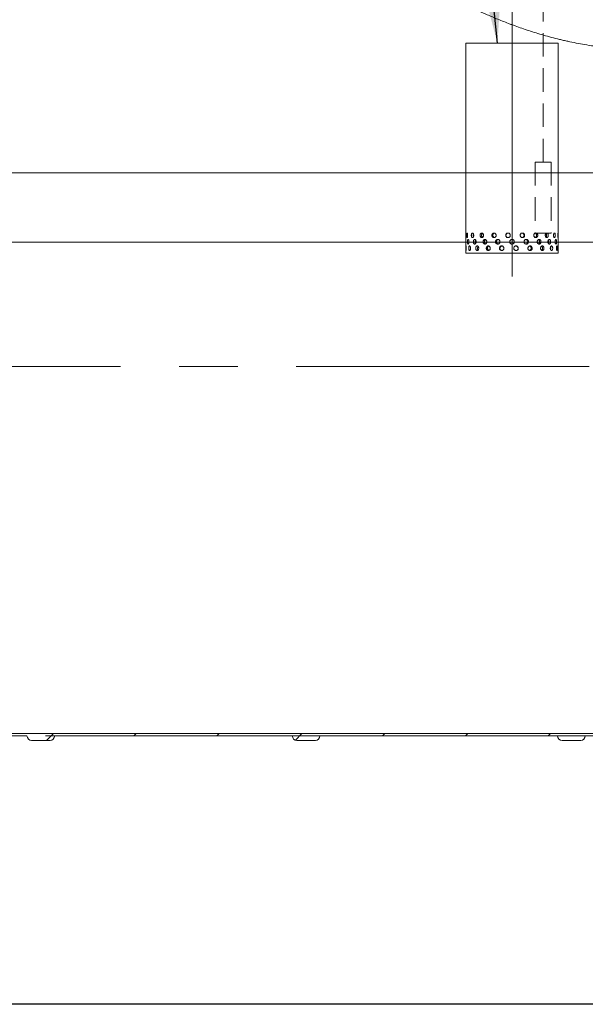
# Model space of a CAD drawing. Units: millimetres. Extents: x 8 to 412, y 5 to 290.
# Drawn here: x 121 to 152, y 5 to 59 of the extents above; entities that cross this region are included whole.
import ezdxf

# ---------------------------------------------------------------- set-up
doc = ezdxf.new("R2010")
doc.units = ezdxf.units.MM
doc.linetypes.add('CENTERX2', pattern=[20.32, 12.7, -2.54, 2.54, -2.54])
doc.linetypes.add('HIDDEN', pattern=[1.905, 1.27, -0.635])
doc.styles.add('SLDTEXTSTYLE0', font='TXT', dxfattribs={"width": 0.605})
doc.dimstyles.new('SLDDIMSTYLE0', dxfattribs={"dimtxt": 3.5, "dimasz": 3.302, "dimexe": 0, "dimexo": 0.0625, "dimgap": 0.875, "dimtad": 1, "dimdec": 3, "dimlfac": 40, "dimrnd": 1e-09, "dimzin": 12, "dimdsep": 46, "dimtxsty": 'SLDTEXTSTYLE0', "dimsah": 1, "dimcen": 0.09, "dimadec": 0, "dimazin": 3, "dimtfac": 1, "dimtdec": 3, "dimtofl": 0, "dimtmove": 0, "dimatfit": 3, "dimfxl": 0, "dimfrac": 2, "dimtolj": 1, "dimtzin": 12, "dimarcsym": 0})
doc.dimstyles.new('SLDDIMSTYLE3', dxfattribs={"dimtxt": 0, "dimasz": 3.302, "dimexe": 0, "dimexo": 0.0625, "dimgap": 0, "dimtad": 0, "dimtih": 1, "dimtoh": 1, "dimdec": 0, "dimrnd": 1e-09, "dimzin": 0, "dimdsep": 46, "dimtxsty": 'Standard', "dimsah": 1, "dimcen": 0.09, "dimadec": 0, "dimazin": 0, "dimtfac": 3.302, "dimtdec": 0, "dimtofl": 0, "dimtmove": 0, "dimatfit": 3, "dimfxl": 0, "dimfrac": 2, "dimtolj": 1, "dimtzin": 0, "dimarcsym": 0})

# ---------------------------------------------------------------- blocks, each defined once
blk = doc.blocks.new('_D_10')
at = {"color": 7, "linetype": 'Continuous', "lineweight": 0}
for p, q in [((178.67, 50.277), (189.963, 50.277)), ((188.963, 19.902), (188.963, 50.277)), ((122.871, 19.902), (189.963, 19.902))]:
    blk.add_line(p, q, dxfattribs=at)
for points in [[(188.963, 50.277), (188.455, 46.975), (189.471, 46.975)], [(188.963, 19.902), (189.471, 23.204), (188.455, 23.204)]]:
    blk.add_solid(points, dxfattribs=at)
at = {"color": 7, "linetype": 'Continuous', "lineweight": 0, "insert": (184.451, 29.667, 10.983), "char_height": 3.5, "attachment_point": 1, "rotation": 90, "style": 'SLDTEXTSTYLE0'}
blk.add_mtext('1215', dxfattribs=at)

msp = doc.modelspace()

# ---------------------------------------------------------------- hatches: boundary and pattern name
at = {"linetype": 'Continuous', "lineweight": 0}
h = msp.add_hatch(dxfattribs=at)
h.set_pattern_fill('ANSI31', style=0)
edge = h.paths.add_edge_path(flags=0)
edge.add_line((108.996329, 19.901731), (121.871329, 19.901731))
edge.add_arc((122.121329, 19.901731), 0.25, 180, 270)
edge.add_line((122.121329, 19.651731), (123.121329, 19.651731))
edge.add_arc((123.121329, 19.901731), 0.25, 270, 360)
edge.add_line((123.371329, 19.901731), (136.246329, 19.901731))
edge.add_arc((136.496329, 19.901731), 0.25, 180, 270)
edge.add_line((136.496329, 19.651731), (137.496329, 19.651731))
edge.add_arc((137.496329, 19.901731), 0.25, 270, 360)
edge.add_line((137.746329, 19.901731), (150.621329, 19.901731))
edge.add_arc((150.871329, 19.901731), 0.25, 180, 270)
edge.add_line((150.871329, 19.651731), (151.871329, 19.651731))
edge.add_arc((151.871329, 19.901731), 0.25, 270, 360)
edge.add_line((152.121329, 19.901731), (164.996329, 19.901731))
edge.add_arc((165.246329, 19.901731), 0.25, 180, 270)
edge.add_line((165.246329, 19.651731), (166.246329, 19.651731))
edge.add_arc((166.246329, 19.901731), 0.25, 270, 360)
edge.add_line((166.496329, 19.901731), (166.524508, 19.901731))
edge.add_arc((166.524508, 26.051731), 6.15, 270, 327.6029471)
edge.add_arc((144.697919, 39.901731), 32, 327.6029471, 378.9182499)
edge.add_line((174.969347, 50.276731), (174.837179, 50.276731))
edge.add_arc((144.697919, 39.901731), 31.875, -32.3970529, 18.995276, ccw=False)
edge.add_arc((166.524508, 26.051731), 6.025, 270, 327.6029471, ccw=False)
edge.add_line((166.524508, 20.026731), (93.121329, 20.026731))
edge.add_arc((93.121329, 26.051731), 6.025, 212.3970529, 270, ccw=False)
edge.add_arc((114.947919, 39.901731), 31.875, 157.6420241, 212.3970529, ccw=False)
edge.add_line((85.469113, 52.026731), (85.333997, 52.026731))
edge.add_arc((114.947919, 39.901731), 32, 157.7340503, 212.3970529)
edge.add_arc((93.121329, 26.051731), 6.15, 212.3970529, 270)
edge.add_arc((93.371329, 19.901731), 0.25, 180, 270)
edge.add_line((93.371329, 19.651731), (94.371329, 19.651731))
edge.add_arc((94.371329, 19.901731), 0.25, 270, 360)
edge.add_line((94.621329, 19.901731), (107.496329, 19.901731))
edge.add_arc((107.746329, 19.901731), 0.25, 180, 270)
edge.add_line((107.746329, 19.651731), (108.746329, 19.651731))
edge.add_arc((108.746329, 19.901731), 0.25, 270, 360)

# ---------------------------------------------------------------- linework, layer by layer
at = {"color": 7, "linetype": 'HIDDEN', "lineweight": 0}
for p, q in [((149.836464, 50.963469), (149.836464, 62.527031)), ((150.266361, 50.963469), (149.406568, 50.963469)), ((149.406568, 50.963469), (149.406568, 47.11794)), ((150.266361, 50.963469), (150.266361, 47.11794)), ((150.266361, 47.11794), (149.406568, 47.11794))]:
    msp.add_line(p, q, dxfattribs=at)
at = {"color": 7, "linetype": 'CENTERX2', "lineweight": 0, "ltscale": 1.25}
for p, q in [((148.149508, 59.401731), (148.149508, 44.776731)), ((177.738613, 39.901731), (81.771655, 39.901731))]:
    msp.add_line(p, q, dxfattribs=at)
at = {"color": 7, "linetype": 'Continuous', "lineweight": 15}
for p, q in [((145.649508, 57.401731), (145.649508, 46.776549)), ((145.649508, 57.401731), (150.649508, 57.401731)), ((150.649508, 46.776549), (150.649508, 57.401731)), ((145.649508, 46.52833), (145.649508, 46.026731)), ((145.652579, 46.645028), (145.652474, 46.679285)), ((146.157282, 46.651731), (146.157896, 46.645129)), ((146.202263, 46.645123), (146.200933, 46.67921)), ((146.654326, 46.651731), (146.655201, 46.645125)), ((146.782068, 46.645126), (146.780293, 46.679208)), ((147.495728, 46.645128), (147.493681, 46.679206)), ((148.024508, 46.651731), (148.027996, 46.631234)), ((148.802202, 46.651731), (148.803288, 46.645128)), ((149.000236, 46.645123), (148.99826, 46.679213)), ((149.516006, 46.651731), (149.516948, 46.645126)), ((149.643815, 46.645125), (149.642169, 46.679211)), ((150.096047, 46.651731), (150.096753, 46.645123)), ((150.141119, 46.645129), (150.139966, 46.679209)), ((150.646381, 46.651731), (150.646436, 46.645028)), ((150.649508, 46.026731), (150.649508, 46.52833)), ((148.149508, 46.026731), (145.649508, 46.026731)), ((150.649508, 46.026731), (148.149508, 46.026731)), ((93.121329, 20.026731), (166.524508, 20.026731)), ((121.871329, 19.901731), (108.996329, 19.901731)), ((136.246329, 19.901731), (123.371329, 19.901731)), ((150.621329, 19.901731), (137.746329, 19.901731)), ((123.121329, 19.651731), (122.121329, 19.651731)), ((137.496329, 19.651731), (136.496329, 19.651731)), ((151.871329, 19.651731), (150.871329, 19.651731))]:
    msp.add_line(p, q, dxfattribs=at)
at = {"color": 7, "linetype": 'Continuous', "lineweight": 0}
for p, q in [((173.120384, 50.376731), (84.843268, 50.376731)), ((83.790415, 46.626731), (164.682884, 46.626731))]:
    msp.add_line(p, q, dxfattribs=at)
at = {"color": 7, "linetype": 'Continuous', "lineweight": 30}
msp.add_line((411.130078, 5.363467), (7.59968, 5.363467), dxfattribs=at)
at = {"color": 7, "linetype": 'Continuous', "lineweight": 15}
for centre, start, end in [((122.121329, 19.901731), 180, 270), ((123.121329, 19.901731), 270, 0), ((136.496329, 19.901731), 180, 270), ((137.496329, 19.901731), 270, 0), ((150.871329, 19.901731), 180, 270), ((151.871329, 19.901731), 270, 0)]:
    msp.add_arc(centre, 0.25, start, end, dxfattribs=at)
for points, knots in [([(165.024508, 59.776731), (165.024508, 59.776731), (165.020389, 59.774658), (165.003782, 59.76631), (164.991291, 59.760034), (164.94098, 59.734815), (164.891007, 59.709815), (164.759702, 59.64474), (164.678367, 59.604662), (164.484806, 59.510549), (164.372582, 59.456511), (164.228676, 59.388448), (164.212446, 59.380787), (164.179584, 59.365309), (164.162941, 59.357486), (164.112384, 59.333773), (164.07784, 59.317639), (163.97172, 59.268308), (163.89766, 59.234184), (163.665724, 59.128465), (163.498121, 59.053529), (163.137254, 58.896622), (162.943991, 58.814647), (162.685997, 58.70896), (162.633511, 58.687635), (162.527308, 58.644871), (162.473576, 58.623423), (162.310498, 58.558937), (162.199274, 58.515754), (161.858135, 58.386045), (161.620776, 58.299354), (161.125925, 58.127786), (160.868435, 58.042903), (160.466342, 57.918749), (160.329662, 57.877895), (160.155372, 57.827698), (160.120317, 57.817695), (160.04999, 57.797819), (160.014728, 57.787949), (159.908642, 57.758545), (159.837522, 57.739219), (159.479938, 57.644066), (159.187537, 57.572652), (158.589792, 57.441454), (158.284447, 57.381668), (157.660144, 57.276067), (157.341187, 57.23025), (156.97408, 57.187992), (156.933175, 57.183426), (156.851132, 57.174557), (156.809956, 57.170251), (156.686411, 57.157769), (156.604024, 57.150029), (156.356792, 57.128561), (156.191876, 57.116587), (155.696851, 57.087747), (155.366461, 57.07797), (154.70494, 57.077538), (154.373808, 57.086885), (153.959421, 57.110543), (153.87652, 57.115873), (153.752133, 57.124764), (153.710665, 57.127877), (153.627717, 57.134402), (153.586204, 57.137817), (153.379021, 57.1556), (153.21484, 57.172065), (152.726819, 57.227739), (152.407492, 57.273226), (151.780219, 57.378729), (151.472273, 57.438747), (151.094246, 57.521525), (151.018987, 57.538469), (150.869158, 57.573099), (150.794494, 57.59081), (150.572483, 57.644773), (150.426992, 57.681882), (149.997769, 57.796078), (149.721264, 57.876028), (149.186502, 58.041005), (148.928247, 58.126038), (148.554269, 58.25564), (148.431849, 58.299184), (148.281632, 58.353865), (148.251735, 58.364811), (148.192367, 58.386671), (148.162878, 58.397592), (148.074992, 58.430316), (148.017176, 58.452083), (147.731911, 58.560591), (147.515886, 58.646339), (147.107482, 58.813638), (146.915105, 58.895194), (146.554129, 59.052098), (146.385527, 59.127451), (146.209789, 59.207549), (146.190446, 59.216389), (146.152257, 59.233885), (146.133401, 59.242547), (146.077542, 59.268268), (146.041251, 59.285063), (145.935196, 59.334366), (145.868253, 59.365789), (145.678593, 59.455487), (145.567021, 59.509193), (145.373766, 59.603135), (145.292081, 59.643374), (145.192812, 59.692564), (145.163607, 59.707097), (145.125807, 59.725953), (145.114202, 59.731752), (145.093125, 59.742294), (145.08364, 59.747044), (145.058337, 59.759727), (145.045671, 59.76609), (145.032985, 59.772467), (145.029809, 59.774065), (145.02663, 59.775664), (145.025437, 59.776264), (145.02484, 59.776564), (145.024574, 59.776698), (145.024508, 59.776731), (145.024508, 59.776731)], [0, 0, 0, 0, 0.015625, 0.015625, 0.03125, 0.03125, 0.0625, 0.0625, 0.09375, 0.09375, 0.125, 0.125, 0.12890625, 0.12890625, 0.1328125, 0.1328125, 0.140625, 0.140625, 0.15625, 0.15625, 0.1875, 0.1875, 0.21875, 0.21875, 0.2265625, 0.2265625, 0.234375, 0.234375, 0.25, 0.25, 0.28125, 0.28125, 0.3125, 0.3125, 0.328125, 0.328125, 0.33203125, 0.33203125, 0.3359375, 0.3359375, 0.34375, 0.34375, 0.375, 0.375, 0.40625, 0.40625, 0.4375, 0.4375, 0.44140625, 0.44140625, 0.4453125, 0.4453125, 0.453125, 0.453125, 0.46875, 0.46875, 0.5, 0.5, 0.53125, 0.53125, 0.5390625, 0.5390625, 0.54296875, 0.54296875, 0.546875, 0.546875, 0.5625, 0.5625, 0.59375, 0.59375, 0.625, 0.625, 0.6328125, 0.6328125, 0.640625, 0.640625, 0.65625, 0.65625, 0.6875, 0.6875, 0.71875, 0.71875, 0.734375, 0.734375, 0.73828125, 0.73828125, 0.7421875, 0.7421875, 0.75, 0.75, 0.78125, 0.78125, 0.8125, 0.8125, 0.84375, 0.84375, 0.84765625, 0.84765625, 0.8515625, 0.8515625, 0.859375, 0.859375, 0.875, 0.875, 0.90625, 0.90625, 0.9375, 0.9375, 0.953125, 0.953125, 0.9609375, 0.9609375, 0.96875, 0.96875, 0.984375, 0.984375, 0.9921875, 0.9921875, 0.99609375, 0.998046875, 0.998046875, 1, 1, 1, 1]), ([(145.744748, 47.001731), (145.744369, 46.987685), (145.743609, 46.959593), (145.737806, 46.922199), (145.729606, 46.893749), (145.719926, 46.877462), (145.710209, 46.875188), (145.701563, 46.887161), (145.694772, 46.912026), (145.690264, 46.947011), (145.688218, 46.988175), (145.68868, 47.030848), (145.691637, 47.070224), (145.697012, 47.101901), (145.704555, 47.122308), (145.713713, 47.129118), (145.723552, 47.121578), (145.732864, 47.100551), (145.740234, 47.068404), (145.744195, 47.033508), (145.744594, 47.010611), (145.744748, 47.001731)], [0, 0, 0, 0, 0.053642992, 0.107284358, 0.160967891, 0.214678941, 0.268344212, 0.321961947, 0.375604393, 0.429305319, 0.483007346, 0.536651179, 0.590268412, 0.643932093, 0.697642811, 0.751327782, 0.804954493, 0.858581255, 0.91226623, 0.965976955, 1, 1, 1, 1]), ([(146.07365, 47.001731), (146.072878, 46.987685), (146.071334, 46.959593), (146.059405, 46.922199), (146.042137, 46.893749), (146.02106, 46.877462), (145.998973, 46.875188), (145.978353, 46.887161), (145.961355, 46.912026), (145.94959, 46.947011), (145.944103, 46.988175), (145.945351, 47.030848), (145.95322, 47.070224), (145.96705, 47.101901), (145.985607, 47.122308), (146.007056, 47.129118), (146.029052, 47.121578), (146.049058, 47.100551), (146.064422, 47.068404), (146.072523, 47.033508), (146.073335, 47.010611), (146.07365, 47.001731)], [0, 0, 0, 0, 0.053642992, 0.107284358, 0.160967891, 0.214678941, 0.268344212, 0.321961947, 0.375604393, 0.429305319, 0.483007346, 0.536651179, 0.590268412, 0.643932093, 0.697642811, 0.751327782, 0.804954493, 0.858581255, 0.91226623, 0.965976955, 1, 1, 1, 1]), ([(146.062122, 46.935484), (146.060631, 46.939561), (146.055057, 46.954803), (146.051525, 46.988662), (146.052965, 47.03009), (146.05707, 47.059008), (146.061798, 47.069712), (146.061975, 47.070112)], [0, 0, 0, 0, 0.107379562, 0.401411999, 0.695091408, 0.98860924, 1, 1, 1, 1]), ([(146.60575, 47.001731), (146.604662, 46.987685), (146.602485, 46.959593), (146.585598, 46.922199), (146.560952, 46.893749), (146.53054, 46.877462), (146.498246, 46.875188), (146.467672, 46.887161), (146.44213, 46.912026), (146.424259, 46.947011), (146.415869, 46.988175), (146.41778, 47.030848), (146.42979, 47.070224), (146.450723, 47.101901), (146.478477, 47.122308), (146.510117, 47.129118), (146.542116, 47.121578), (146.570858, 47.100551), (146.592713, 47.068404), (146.604161, 47.033508), (146.605306, 47.010611), (146.60575, 47.001731)], [0, 0, 0, 0, 0.053642992, 0.107284358, 0.160967891, 0.214678941, 0.268344212, 0.321961947, 0.375604393, 0.429305319, 0.483007346, 0.536651179, 0.590268412, 0.643932093, 0.697642811, 0.751327782, 0.804954493, 0.858581255, 0.91226623, 0.965976955, 1, 1, 1, 1]), ([(146.549618, 46.890209), (146.541101, 46.897323), (146.523727, 46.911835), (146.50643, 46.947167), (146.49798, 46.988088), (146.499859, 47.030929), (146.512001, 47.06987), (146.529709, 47.098949), (146.545006, 47.108738), (146.550888, 47.112502)], [0, 0, 0, 0, 0.1460816879, 0.2980090009, 0.4499398873, 0.6016883588, 0.7533533411, 0.9051638517, 1, 1, 1, 1]), ([(147.288965, 47.001731), (147.287667, 46.987685), (147.28507, 46.959593), (147.264877, 46.922199), (147.235267, 46.893749), (147.198497, 46.877462), (147.159156, 46.875188), (147.12162, 46.887161), (147.090035, 46.912026), (147.067808, 46.947011), (147.057335, 46.988175), (147.059723, 47.030848), (147.074698, 47.070224), (147.100684, 47.101901), (147.134918, 47.122308), (147.173653, 47.129118), (147.212524, 47.121578), (147.247188, 47.100551), (147.273394, 47.068404), (147.287068, 47.033508), (147.288435, 47.010611), (147.288965, 47.001731)], [0, 0, 0, 0, 0.053642992, 0.107284358, 0.160967891, 0.214678941, 0.268344212, 0.321961947, 0.375604393, 0.429305319, 0.483007346, 0.536651179, 0.590268412, 0.643932093, 0.697642811, 0.751327782, 0.804954493, 0.858581255, 0.91226623, 0.965976955, 1, 1, 1, 1]), ([(147.199409, 46.880395), (147.189863, 46.88275), (147.16773, 46.888212), (147.138985, 46.912297), (147.116694, 46.946915), (147.106246, 46.988189), (147.108631, 47.030779), (147.123544, 47.070368), (147.149647, 47.101272), (147.175749, 47.119351), (147.192738, 47.121655), (147.19692, 47.122222)], [0, 0, 0, 0, 0.0937397295, 0.217362897, 0.3411353956, 0.4649108053, 0.5885376049, 0.7120963873, 0.8357737289, 0.9595712623, 1, 1, 1, 1]), ([(148.056415, 47.001731), (148.055034, 46.987685), (148.052272, 46.959593), (148.03075, 46.922199), (147.999073, 46.893749), (147.959545, 46.877462), (147.917009, 46.875188), (147.876185, 46.887161), (147.841649, 46.912026), (147.817241, 46.947011), (147.805711, 46.988175), (147.808341, 47.030848), (147.824817, 47.070224), (147.853312, 47.101901), (147.890675, 47.122308), (147.932713, 47.129118), (147.97465, 47.121578), (148.011843, 47.100551), (148.039836, 47.068404), (148.054397, 47.033508), (148.055851, 47.010611), (148.056415, 47.001731)], [0, 0, 0, 0, 0.053642992, 0.107284358, 0.160967891, 0.214678941, 0.268344212, 0.321961947, 0.375604393, 0.429305319, 0.483007346, 0.536651179, 0.590268412, 0.643932093, 0.697642811, 0.751327782, 0.804954493, 0.858581255, 0.91226623, 0.965976955, 1, 1, 1, 1]), ([(147.942436, 46.878325), (147.937675, 46.877891), (147.918986, 46.876185), (147.887079, 46.887762), (147.852567, 46.911852), (147.828155, 46.947037), (147.816622, 46.988149), (147.819246, 47.030818), (147.835708, 47.070251), (147.864192, 47.101702), (147.901222, 47.122802), (147.928889, 47.125317), (147.942542, 47.126558)], [0, 0, 0, 0, 0.036649018, 0.143884743, 0.251175181, 0.35859522, 0.466017786, 0.573311376, 0.680545934, 0.787883389, 0.895325155, 1, 1, 1, 1]), ([(148.832978, 47.001731), (148.831649, 46.987685), (148.828992, 46.959593), (148.808248, 46.922199), (148.777606, 46.893749), (148.739188, 46.877462), (148.69762, 46.875188), (148.657504, 46.887161), (148.623398, 46.912026), (148.599199, 46.947011), (148.58774, 46.988175), (148.590356, 47.030848), (148.606718, 47.070224), (148.634934, 47.101901), (148.671768, 47.122308), (148.712994, 47.129118), (148.753892, 47.121578), (148.789974, 47.100551), (148.817012, 47.068404), (148.831036, 47.033508), (148.832435, 47.010611), (148.832978, 47.001731)], [0, 0, 0, 0, 0.053642992, 0.107284358, 0.160967891, 0.214678941, 0.268344212, 0.321961947, 0.375604393, 0.429305319, 0.483007346, 0.536651179, 0.590268412, 0.643932093, 0.697642811, 0.751327782, 0.804954493, 0.858581255, 0.91226623, 0.965976955, 1, 1, 1, 1]), ([(148.804822, 47.001731), (148.803494, 46.987698), (148.800836, 46.959632), (148.78012, 46.922063), (148.749444, 46.894285), (148.718639, 46.879127), (148.699213, 46.878923), (148.693493, 46.878863)], [0, 0, 0, 0, 0.22624021, 0.452472826, 0.678902499, 0.90546081, 1, 1, 1, 1]), ([(148.698127, 47.124276), (148.707212, 47.123154), (148.729893, 47.120352), (148.761762, 47.100234), (148.78886, 47.068529), (148.802875, 47.033519), (148.804278, 47.010619), (148.804822, 47.001731)], [0, 0, 0, 0, 0.155158154, 0.387365671, 0.619852381, 0.852462968, 1, 1, 1, 1]), ([(149.542638, 47.001731), (149.541492, 46.987685), (149.539199, 46.959593), (149.521264, 46.922199), (149.494655, 46.893749), (149.461109, 46.877462), (149.424578, 46.875188), (149.389098, 46.887161), (149.358759, 46.912026), (149.337138, 46.947011), (149.326871, 46.988175), (149.329217, 47.030848), (149.343864, 47.070224), (149.369038, 47.101901), (149.401739, 47.122308), (149.438117, 47.129118), (149.473973, 47.121578), (149.505411, 47.100551), (149.528849, 47.068404), (149.540962, 47.033508), (149.54217, 47.010611), (149.542638, 47.001731)], [0, 0, 0, 0, 0.053642992, 0.107284358, 0.160967891, 0.214678941, 0.268344212, 0.321961947, 0.375604393, 0.429305319, 0.483007346, 0.536651179, 0.590268412, 0.643932093, 0.697642811, 0.751327782, 0.804954493, 0.858581255, 0.91226623, 0.965976955, 1, 1, 1, 1]), ([(149.404008, 47.120353), (149.405621, 47.120049), (149.419026, 47.117529), (149.440792, 47.099734), (149.464439, 47.068664), (149.476489, 47.033499), (149.477703, 47.010613), (149.478174, 47.001731)], [0, 0, 0, 0, 0.036255712, 0.30114395, 0.566350675, 0.831698711, 1, 1, 1, 1]), ([(149.478174, 47.001731), (149.477037, 46.987662), (149.474764, 46.959524), (149.45674, 46.922492), (149.432994, 46.895388), (149.413435, 46.887488), (149.405199, 46.884161)], [0, 0, 0, 0, 0.268180696, 0.536352389, 0.80475767, 1, 1, 1, 1]), ([(150.115929, 47.001731), (150.115077, 46.987685), (150.113374, 46.959593), (150.100002, 46.922199), (150.080033, 46.893749), (150.054641, 46.877462), (150.026724, 46.875188), (149.999352, 46.887161), (149.97575, 46.912026), (149.958823, 46.947011), (149.950755, 46.988175), (149.9526, 47.030848), (149.964099, 47.070224), (149.983767, 47.101901), (150.009133, 47.122308), (150.037102, 47.129118), (150.064406, 47.121578), (150.088123, 47.100551), (150.105666, 47.068404), (150.114683, 47.033508), (150.115581, 47.010611), (150.115929, 47.001731)], [0, 0, 0, 0, 0.053642992, 0.107284358, 0.160967891, 0.214678941, 0.268344212, 0.321961947, 0.375604393, 0.429305319, 0.483007346, 0.536651179, 0.590268412, 0.643932093, 0.697642811, 0.751327782, 0.804954493, 0.858581255, 0.91226623, 0.965976955, 1, 1, 1, 1]), ([(149.988128, 47.102768), (149.989672, 47.101478), (149.999109, 47.093592), (150.010934, 47.067769), (150.020263, 47.033631), (150.02113, 47.01065), (150.021466, 47.001731)], [0, 0, 0, 0, 0.069084219, 0.422354575, 0.775813165, 1, 1, 1, 1]), ([(150.021466, 47.001731), (150.020584, 46.987751), (150.01882, 46.959791), (150.006829, 46.923942), (149.99425, 46.908263), (149.988644, 46.901275)], [0, 0, 0, 0, 0.356629794, 0.713247615, 1, 1, 1, 1]), ([(150.496733, 47.001731), (150.496259, 46.987685), (150.495311, 46.959593), (150.487813, 46.922199), (150.476437, 46.893749), (150.461686, 46.877462), (150.445114, 46.875188), (150.42853, 46.887161), (150.413976, 46.912026), (150.4034, 46.947011), (150.398319, 46.988175), (150.399483, 47.030848), (150.406708, 47.070224), (150.418945, 47.101901), (150.434493, 47.122308), (150.451316, 47.129118), (150.467396, 47.121578), (150.48107, 47.100551), (150.491001, 47.068404), (150.496038, 47.033508), (150.496539, 47.010611), (150.496733, 47.001731)], [0, 0, 0, 0, 0.053642992, 0.107284358, 0.160967891, 0.214678941, 0.268344212, 0.321961947, 0.375604393, 0.429305319, 0.483007346, 0.536651179, 0.590268412, 0.643932093, 0.697642811, 0.751327782, 0.804954493, 0.858581255, 0.91226623, 0.965976955, 1, 1, 1, 1]), ([(150.647774, 47.001731), (150.647725, 46.987685), (150.647626, 46.959593), (150.646734, 46.922199), (150.645065, 46.893749), (150.642398, 46.877462), (150.638795, 46.875188), (150.634621, 46.887161), (150.63054, 46.912026), (150.62735, 46.947011), (150.625755, 46.988175), (150.626124, 47.030848), (150.628368, 47.070224), (150.631975, 47.101901), (150.636184, 47.122308), (150.640213, 47.129118), (150.643494, 47.121578), (150.645787, 47.100551), (150.647134, 47.068404), (150.6477, 47.033508), (150.647753, 47.010611), (150.647774, 47.001731)], [0, 0, 0, 0, 0.053642992, 0.107284358, 0.160967891, 0.214678941, 0.268344212, 0.321961947, 0.375604393, 0.429305319, 0.483007346, 0.536651179, 0.590268412, 0.643932093, 0.697642811, 0.751327782, 0.804954493, 0.858581255, 0.91226623, 0.965976955, 1, 1, 1, 1]), ([(145.649517, 46.776549), (145.649514, 46.77661), (145.6494, 46.778951), (145.649822, 46.77054), (145.650716, 46.75083), (145.651831, 46.718329), (145.652533, 46.683519), (145.652606, 46.660614), (145.652635, 46.651731)], [0, 0, 0, 0, 0.00569966, 0.220122717, 0.434545976, 0.649201999, 0.863960979, 1, 1, 1, 1]), ([(145.652635, 46.651731), (145.652564, 46.637693), (145.652423, 46.609617), (145.651429, 46.572106), (145.650354, 46.544099), (145.649583, 46.528208), (145.649586, 46.528295), (145.649587, 46.52833)], [0, 0, 0, 0, 0.214655089, 0.429303675, 0.644120991, 0.859048417, 1, 1, 1, 1]), ([(145.673031, 46.301731), (145.67284, 46.287685), (145.672457, 46.259593), (145.669598, 46.222199), (145.665742, 46.193749), (145.661503, 46.177462), (145.657666, 46.175188), (145.654687, 46.187161), (145.652709, 46.212026), (145.651612, 46.247011), (145.651181, 46.288175), (145.651274, 46.330848), (145.651926, 46.370224), (145.653321, 46.401901), (145.655664, 46.422308), (145.658996, 46.429118), (145.663047, 46.421578), (145.667247, 46.400551), (145.670782, 46.368404), (145.672753, 46.333508), (145.672953, 46.310611), (145.673031, 46.301731)], [0, 0, 0, 0, 0.053642992, 0.107284358, 0.160967891, 0.214678941, 0.268344212, 0.321961947, 0.375604393, 0.429305319, 0.483007346, 0.536651179, 0.590268412, 0.643932093, 0.697642811, 0.751327782, 0.804954493, 0.858581255, 0.91226623, 0.965976955, 1, 1, 1, 1]), ([(145.813468, 46.651731), (145.812974, 46.637685), (145.811985, 46.609593), (145.804396, 46.572199), (145.793556, 46.543749), (145.780566, 46.527462), (145.767262, 46.525188), (145.755153, 46.537161), (145.745415, 46.562026), (145.738815, 46.597011), (145.735778, 46.638175), (145.736466, 46.680848), (145.740839, 46.720224), (145.748652, 46.751901), (145.759377, 46.772308), (145.772093, 46.779118), (145.785459, 46.771578), (145.797881, 46.750551), (145.807579, 46.718404), (145.812747, 46.683508), (145.813266, 46.660611), (145.813468, 46.651731)], [0, 0, 0, 0, 0.053642992, 0.107284358, 0.160967891, 0.214678941, 0.268344212, 0.321961947, 0.375604393, 0.429305319, 0.483007346, 0.536651179, 0.590268412, 0.643932093, 0.697642811, 0.751327782, 0.804954493, 0.858581255, 0.91226623, 0.965976955, 1, 1, 1, 1]), ([(145.899966, 46.301731), (145.899361, 46.287685), (145.898151, 46.259593), (145.888834, 46.222199), (145.875437, 46.193749), (145.859234, 46.177462), (145.842446, 46.175188), (145.826965, 46.187161), (145.814355, 46.212026), (145.805713, 46.247011), (145.801709, 46.288175), (145.802618, 46.330848), (145.808371, 46.370224), (145.818564, 46.401901), (145.832389, 46.422308), (145.848566, 46.429118), (145.865358, 46.421578), (145.880794, 46.400551), (145.892747, 46.368404), (145.899084, 46.333508), (145.899719, 46.310611), (145.899966, 46.301731)], [0, 0, 0, 0, 0.053642992, 0.107284358, 0.160967891, 0.214678941, 0.268344212, 0.321961947, 0.375604393, 0.429305319, 0.483007346, 0.536651179, 0.590268412, 0.643932093, 0.697642811, 0.751327782, 0.804954493, 0.858581255, 0.91226623, 0.965976955, 1, 1, 1, 1]), ([(146.202968, 46.651731), (146.2021, 46.637685), (146.200362, 46.609593), (146.186915, 46.572199), (146.167393, 46.543749), (146.143473, 46.527462), (146.118286, 46.525188), (146.094653, 46.537161), (146.075075, 46.562026), (146.06147, 46.597011), (146.055109, 46.638175), (146.056557, 46.680848), (146.065672, 46.720224), (146.081644, 46.751901), (146.10298, 46.772308), (146.127518, 46.779118), (146.152555, 46.771578), (146.175226, 46.750551), (146.192574, 46.718404), (146.2017, 46.683508), (146.202614, 46.660611), (146.202968, 46.651731)], [0, 0, 0, 0, 0.053642992, 0.107284358, 0.160967891, 0.214678941, 0.268344212, 0.321961947, 0.375604393, 0.429305319, 0.483007346, 0.536651179, 0.590268412, 0.643932093, 0.697642811, 0.751327782, 0.804954493, 0.858581255, 0.91226623, 0.965976955, 1, 1, 1, 1]), ([(146.178772, 46.561792), (146.17827, 46.562414), (146.171295, 46.57106), (146.163082, 46.597723), (146.156241, 46.638019), (146.157977, 46.680651), (146.165488, 46.71683), (146.174938, 46.733476), (146.178787, 46.740257)], [0, 0, 0, 0, 0.016299467, 0.226342131, 0.436389735, 0.646185146, 0.855865133, 1, 1, 1, 1]), ([(146.347101, 46.301731), (146.346142, 46.287685), (146.344224, 46.259593), (146.329361, 46.222199), (146.307735, 46.193749), (146.281153, 46.177462), (146.253058, 46.175188), (146.226591, 46.187161), (146.204583, 46.212026), (146.189241, 46.247011), (146.182055, 46.288175), (146.183691, 46.330848), (146.193984, 46.370224), (146.211976, 46.401901), (146.235929, 46.422308), (146.263369, 46.429118), (146.291257, 46.421578), (146.316419, 46.400551), (146.335619, 46.368404), (146.345701, 46.333508), (146.34671, 46.310611), (146.347101, 46.301731)], [0, 0, 0, 0, 0.053642992, 0.107284358, 0.160967891, 0.214678941, 0.268344212, 0.321961947, 0.375604393, 0.429305319, 0.483007346, 0.536651179, 0.590268412, 0.643932093, 0.697642811, 0.751327782, 0.804954493, 0.858581255, 0.91226623, 0.965976955, 1, 1, 1, 1]), ([(146.311107, 46.201271), (146.307288, 46.205144), (146.29596, 46.216635), (146.283863, 46.247379), (146.276497, 46.288005), (146.27808, 46.331051), (146.288708, 46.369462), (146.300459, 46.394516), (146.309484, 46.401869), (146.31058, 46.402761)], [0, 0, 0, 0, 0.090112983, 0.267327045, 0.444545276, 0.62155073, 0.798458799, 0.975536619, 1, 1, 1, 1]), ([(146.78301, 46.651731), (146.781851, 46.637685), (146.779535, 46.609593), (146.761546, 46.572199), (146.735254, 46.543749), (146.702744, 46.527462), (146.668139, 46.525188), (146.635296, 46.537161), (146.607795, 46.562026), (146.588517, 46.597011), (146.579455, 46.638175), (146.58152, 46.680848), (146.594486, 46.720224), (146.617053, 46.751901), (146.646912, 46.772308), (146.68087, 46.779118), (146.715127, 46.771578), (146.745827, 46.750551), (146.769128, 46.718404), (146.781318, 46.683508), (146.782537, 46.660611), (146.78301, 46.651731)], [0, 0, 0, 0, 0.053642992, 0.107284358, 0.160967891, 0.214678941, 0.268344212, 0.321961947, 0.375604393, 0.429305319, 0.483007346, 0.536651179, 0.590268412, 0.643932093, 0.697642811, 0.751327782, 0.804954493, 0.858581255, 0.91226623, 0.965976955, 1, 1, 1, 1]), ([(146.717063, 46.536614), (146.714577, 46.537427), (146.701224, 46.541792), (146.681532, 46.562709), (146.662021, 46.596811), (146.653049, 46.638191), (146.65506, 46.680872), (146.6681, 46.719991), (146.689237, 46.751192), (146.70824, 46.762191), (146.717047, 46.767288)], [0, 0, 0, 0, 0.032230155, 0.173170168, 0.31428043, 0.455394011, 0.596338165, 0.737204774, 0.87820655, 1, 1, 1, 1]), ([(146.970669, 46.301731), (146.969449, 46.287685), (146.96701, 46.259593), (146.948057, 46.222199), (146.920318, 46.193749), (146.885959, 46.177462), (146.849307, 46.175188), (146.814445, 46.187161), (146.785193, 46.212026), (146.764654, 46.247011), (146.75499, 46.288175), (146.757192, 46.330848), (146.771017, 46.370224), (146.795047, 46.401901), (146.826784, 46.422308), (146.8628, 46.429118), (146.899055, 46.421578), (146.931479, 46.400551), (146.956048, 46.368404), (146.968887, 46.333508), (146.970171, 46.310611), (146.970669, 46.301731)], [0, 0, 0, 0, 0.053642992, 0.107284358, 0.160967891, 0.214678941, 0.268344212, 0.321961947, 0.375604393, 0.429305319, 0.483007346, 0.536651179, 0.590268412, 0.643932093, 0.697642811, 0.751327782, 0.804954493, 0.858581255, 0.91226623, 0.965976955, 1, 1, 1, 1]), ([(146.894758, 46.184161), (146.889677, 46.18562), (146.87298, 46.190412), (146.849765, 46.212508), (146.829075, 46.246857), (146.819464, 46.288211), (146.821664, 46.330748), (146.835393, 46.370469), (146.859647, 46.400899), (146.88061, 46.418009), (146.892973, 46.420248), (146.893525, 46.420348)], [0, 0, 0, 0, 0.058430686, 0.191974371, 0.325679372, 0.459387517, 0.592935126, 0.726409259, 0.860011466, 0.99374351, 1, 1, 1, 1]), ([(147.496814, 46.651731), (147.495479, 46.637685), (147.49281, 46.609593), (147.47204, 46.572199), (147.441551, 46.543749), (147.403635, 46.527462), (147.363, 46.525188), (147.324161, 46.537161), (147.291428, 46.562026), (147.268364, 46.597011), (147.257488, 46.638175), (147.259968, 46.680848), (147.275516, 46.720224), (147.30247, 46.751901), (147.337929, 46.772308), (147.377982, 46.779118), (147.418107, 46.771578), (147.453831, 46.750551), (147.480803, 46.718404), (147.494864, 46.683508), (147.496269, 46.660611), (147.496814, 46.651731)], [0, 0, 0, 0, 0.053642992, 0.107284358, 0.160967891, 0.214678941, 0.268344212, 0.321961947, 0.375604393, 0.429305319, 0.483007346, 0.536651179, 0.590268412, 0.643932093, 0.697642811, 0.751327782, 0.804954493, 0.858581255, 0.91226623, 0.965976955, 1, 1, 1, 1]), ([(147.396319, 46.529288), (147.385202, 46.531893), (147.361043, 46.537554), (147.330139, 46.562249), (147.307029, 46.596929), (147.296171, 46.638183), (147.298646, 46.68079), (147.314147, 46.72033), (147.341176, 46.751414), (147.370204, 46.770159), (147.389909, 46.772508), (147.396333, 46.773274)], [0, 0, 0, 0, 0.102210939, 0.2221046136, 0.3421431141, 0.462184438, 0.582081635, 0.7019128668, 0.8218590812, 0.9419218613, 1, 1, 1, 1]), ([(147.70963, 46.301731), (147.708269, 46.287685), (147.705547, 46.259593), (147.684359, 46.222199), (147.653223, 46.193749), (147.61445, 46.177462), (147.572829, 46.175188), (147.532984, 46.187161), (147.499352, 46.212026), (147.475626, 46.247011), (147.464429, 46.288175), (147.466983, 46.330848), (147.482986, 46.370224), (147.510702, 46.401901), (147.547116, 46.422308), (147.588183, 46.429118), (147.629256, 46.421578), (147.665768, 46.400551), (147.693301, 46.368404), (147.707641, 46.333508), (147.709074, 46.310611), (147.70963, 46.301731)], [0, 0, 0, 0, 0.053642992, 0.107284358, 0.160967891, 0.214678941, 0.268344212, 0.321961947, 0.375604393, 0.429305319, 0.483007346, 0.536651179, 0.590268412, 0.643932093, 0.697642811, 0.751327782, 0.804954493, 0.858581255, 0.91226623, 0.965976955, 1, 1, 1, 1]), ([(147.596908, 46.178863), (147.585014, 46.181563), (147.559738, 46.1873), (147.527541, 46.212232), (147.503773, 46.246934), (147.49259, 46.288179), (147.495137, 46.330798), (147.511106, 46.370301), (147.538865, 46.401522), (147.570608, 46.420951), (147.592899, 46.423348), (147.601546, 46.424278)], [0, 0, 0, 0, 0.104225481, 0.221498943, 0.338914065, 0.456331949, 0.573608856, 0.690821239, 0.808146092, 0.925584963, 1, 1, 1, 1]), ([(148.149508, 46.776731), (148.163554, 46.775351), (148.191646, 46.772591), (148.22904, 46.751073), (148.257491, 46.719371), (148.273778, 46.679761), (148.276052, 46.637072), (148.264078, 46.59604), (148.239213, 46.56128), (148.204229, 46.536688), (148.163064, 46.525061), (148.120391, 46.527714), (148.081015, 46.544323), (148.049338, 46.573024), (148.028931, 46.610612), (148.022121, 46.65284), (148.029661, 46.694904), (148.050688, 46.732156), (148.082835, 46.760159), (148.117732, 46.774714), (148.140629, 46.776168), (148.149508, 46.776731)], [0, 0, 0, 0, 0.053643039, 0.107284458, 0.160967931, 0.214679003, 0.268344301, 0.321961889, 0.375604294, 0.42930528, 0.483007247, 0.536651119, 0.590268499, 0.643932156, 0.697642849, 0.751327882, 0.804954487, 0.858581145, 0.912266182, 0.965976881, 1, 1, 1, 1]), ([(148.169997, 46.773245), (148.162805, 46.774887), (148.14455, 46.779055), (148.126373, 46.77392), (148.115357, 46.770807)], [0, 0, 0, 0, 0.393941234, 1, 1, 1, 1]), ([(148.491649, 46.301731), (148.49028, 46.287685), (148.487543, 46.259593), (148.466193, 46.222199), (148.434708, 46.193749), (148.395316, 46.177462), (148.352801, 46.175188), (148.311873, 46.187161), (148.277153, 46.212026), (148.252562, 46.247011), (148.240929, 46.288175), (148.243584, 46.330848), (148.260199, 46.370224), (148.288888, 46.401901), (148.326414, 46.422308), (148.368513, 46.429118), (148.410383, 46.421578), (148.447409, 46.400551), (148.47521, 46.368404), (148.489648, 46.333508), (148.49109, 46.310611), (148.491649, 46.301731)], [0, 0, 0, 0, 0.053642992, 0.107284358, 0.160967891, 0.214678941, 0.268344212, 0.321961947, 0.375604393, 0.429305319, 0.483007346, 0.536651179, 0.590268412, 0.643932093, 0.697642811, 0.751327782, 0.804954493, 0.858581255, 0.91226623, 0.965976955, 1, 1, 1, 1]), ([(148.35653, 46.426558), (148.356877, 46.426616), (148.370975, 46.428954), (148.399562, 46.420548), (148.436453, 46.400853), (148.464293, 46.368361), (148.478735, 46.333544), (148.480179, 46.310626), (148.48074, 46.301731)], [0, 0, 0, 0, 0.005417792, 0.219845733, 0.434273659, 0.648959402, 0.863759536, 1, 1, 1, 1]), ([(149.039966, 46.651731), (149.038675, 46.637685), (149.036094, 46.609593), (149.015935, 46.572199), (148.986124, 46.543749), (148.948696, 46.527462), (148.908133, 46.525188), (148.868924, 46.537161), (148.835539, 46.562026), (148.811825, 46.597011), (148.800588, 46.638175), (148.803153, 46.680848), (148.819196, 46.720224), (148.846836, 46.751901), (148.882873, 46.772308), (148.923143, 46.779118), (148.963029, 46.771578), (148.998161, 46.750551), (149.024454, 46.718404), (149.038079, 46.683508), (149.039439, 46.660611), (149.039966, 46.651731)], [0, 0, 0, 0, 0.053642992, 0.107284358, 0.160967891, 0.214678941, 0.268344212, 0.321961947, 0.375604393, 0.429305319, 0.483007346, 0.536651179, 0.590268412, 0.643932093, 0.697642811, 0.751327782, 0.804954493, 0.858581255, 0.91226623, 0.965976955, 1, 1, 1, 1]), ([(149.001288, 46.651731), (148.999997, 46.637705), (148.997414, 46.609651), (148.977303, 46.571985), (148.947403, 46.544576), (148.920763, 46.530043), (148.905311, 46.529513), (148.903187, 46.52944)], [0, 0, 0, 0, 0.240283219, 0.480558371, 0.721042812, 0.961663876, 1, 1, 1, 1]), ([(148.903273, 46.773173), (148.910138, 46.772245), (148.930236, 46.769528), (148.959407, 46.750132), (148.985792, 46.718556), (148.999395, 46.683515), (149.000759, 46.660618), (149.001288, 46.651731)], [0, 0, 0, 0, 0.1248061348, 0.3653560022, 0.6061950936, 0.847162512, 1, 1, 1, 1]), ([(149.240177, 46.301731), (149.238934, 46.287685), (149.236449, 46.259593), (149.217028, 46.222199), (149.188275, 46.193749), (149.152121, 46.177462), (149.112873, 46.175188), (149.074868, 46.187161), (149.042459, 46.212026), (149.019411, 46.247011), (149.00848, 46.288175), (149.010977, 46.330848), (149.026577, 46.370224), (149.05343, 46.401901), (149.088396, 46.422308), (149.127404, 46.429118), (149.165973, 46.421578), (149.199889, 46.400551), (149.225237, 46.368404), (149.23836, 46.333508), (149.239669, 46.310611), (149.240177, 46.301731)], [0, 0, 0, 0, 0.053642992, 0.107284358, 0.160967891, 0.214678941, 0.268344212, 0.321961947, 0.375604393, 0.429305319, 0.483007346, 0.536651179, 0.590268412, 0.643932093, 0.697642811, 0.751327782, 0.804954493, 0.858581255, 0.91226623, 0.965976955, 1, 1, 1, 1]), ([(149.101558, 46.422223), (149.10654, 46.42148), (149.124288, 46.418834), (149.150888, 46.400025), (149.17636, 46.368585), (149.189448, 46.333511), (149.190761, 46.310617), (149.191271, 46.301731)], [0, 0, 0, 0, 0.096854128, 0.345086695, 0.593617723, 0.842281177, 1, 1, 1, 1]), ([(149.71826, 46.651731), (149.717185, 46.637685), (149.715036, 46.609593), (149.698208, 46.572199), (149.673206, 46.543749), (149.641624, 46.527462), (149.607158, 46.525188), (149.573609, 46.537161), (149.544868, 46.562026), (149.524354, 46.597011), (149.514605, 46.638175), (149.516833, 46.680848), (149.530739, 46.720224), (149.554611, 46.751901), (149.585571, 46.772308), (149.61994, 46.779118), (149.653743, 46.771578), (149.683318, 46.750551), (149.705327, 46.718404), (149.716688, 46.683508), (149.717821, 46.660611), (149.71826, 46.651731)], [0, 0, 0, 0, 0.053642992, 0.107284358, 0.160967891, 0.214678941, 0.268344212, 0.321961947, 0.375604393, 0.429305319, 0.483007346, 0.536651179, 0.590268412, 0.643932093, 0.697642811, 0.751327782, 0.804954493, 0.858581255, 0.91226623, 0.965976955, 1, 1, 1, 1]), ([(149.64469, 46.651731), (149.643629, 46.637654), (149.641507, 46.6095), (149.624542, 46.57259), (149.603799, 46.54676), (149.587246, 46.539463), (149.581308, 46.536845)], [0, 0, 0, 0, 0.280838997, 0.561668567, 0.84274275, 1, 1, 1, 1]), ([(149.582202, 46.767442), (149.591391, 46.761914), (149.610714, 46.750289), (149.631695, 46.718239), (149.643128, 46.683562), (149.644253, 46.660631), (149.64469, 46.651731)], [0, 0, 0, 0, 0.256005381, 0.538341602, 0.820828261, 1, 1, 1, 1]), ([(149.881943, 46.301731), (149.880948, 46.287685), (149.878958, 46.259593), (149.863366, 46.222199), (149.840161, 46.193749), (149.810784, 46.177462), (149.778643, 46.175188), (149.747283, 46.187161), (149.720357, 46.212026), (149.701107, 46.247011), (149.691949, 46.288175), (149.694042, 46.330848), (149.707101, 46.370224), (149.729491, 46.401901), (149.758473, 46.422308), (149.790573, 46.429118), (149.822065, 46.421578), (149.849551, 46.400551), (149.869965, 46.368404), (149.880487, 46.333508), (149.881536, 46.310611), (149.881943, 46.301731)], [0, 0, 0, 0, 0.053642992, 0.107284358, 0.160967891, 0.214678941, 0.268344212, 0.321961947, 0.375604393, 0.429305319, 0.483007346, 0.536651179, 0.590268412, 0.643932093, 0.697642811, 0.751327782, 0.804954493, 0.858581255, 0.91226623, 0.965976955, 1, 1, 1, 1]), ([(149.748297, 46.412501), (149.754541, 46.408355), (149.770142, 46.397996), (149.787734, 46.368129), (149.798391, 46.333578), (149.799426, 46.310635), (149.799827, 46.301731)], [0, 0, 0, 0, 0.202050405, 0.504861833, 0.807834609, 1, 1, 1, 1]), ([(150.242994, 46.651731), (150.24224, 46.637685), (150.240732, 46.609593), (150.228884, 46.572199), (150.211138, 46.543749), (150.188494, 46.527462), (150.163497, 46.525188), (150.138894, 46.537161), (150.117609, 46.562026), (150.102304, 46.597011), (150.094997, 46.638175), (150.096668, 46.680848), (150.107077, 46.720224), (150.124846, 46.751901), (150.147696, 46.772308), (150.172801, 46.779118), (150.197213, 46.771578), (150.218334, 46.750551), (150.233906, 46.718404), (150.24189, 46.683508), (150.242685, 46.660611), (150.242994, 46.651731)], [0, 0, 0, 0, 0.053642992, 0.107284358, 0.160967891, 0.214678941, 0.268344212, 0.321961947, 0.375604393, 0.429305319, 0.483007346, 0.536651179, 0.590268412, 0.643932093, 0.697642811, 0.751327782, 0.804954493, 0.858581255, 0.91226623, 0.965976955, 1, 1, 1, 1]), ([(150.141733, 46.651731), (150.140918, 46.637811), (150.139287, 46.609969), (150.130617, 46.578543), (150.122096, 46.566064), (150.119652, 46.562484)], [0, 0, 0, 0, 0.416277221, 0.832540467, 1, 1, 1, 1]), ([(150.120287, 46.740361), (150.124333, 46.733004), (150.13389, 46.715629), (150.140562, 46.683415), (150.141406, 46.66059), (150.141733, 46.651731)], [0, 0, 0, 0, 0.310017066, 0.732214463, 1, 1, 1, 1]), ([(150.354126, 46.301731), (150.353476, 46.287685), (150.352176, 46.259593), (150.34194, 46.222199), (150.326553, 46.193749), (150.306828, 46.177462), (150.284943, 46.175188), (150.263296, 46.187161), (150.244489, 46.212026), (150.230922, 46.247011), (150.224433, 46.288175), (150.225918, 46.330848), (150.235157, 46.370224), (150.250891, 46.401901), (150.271053, 46.422308), (150.293102, 46.429118), (150.314435, 46.421578), (150.332801, 46.400551), (150.346282, 46.368404), (150.353174, 46.333508), (150.35386, 46.310611), (150.354126, 46.301731)], [0, 0, 0, 0, 0.053642992, 0.107284358, 0.160967891, 0.214678941, 0.268344212, 0.321961947, 0.375604393, 0.429305319, 0.483007346, 0.536651179, 0.590268412, 0.643932093, 0.697642811, 0.751327782, 0.804954493, 0.858581255, 0.91226623, 0.965976955, 1, 1, 1, 1]), ([(150.562802, 46.651731), (150.562443, 46.637685), (150.561726, 46.609593), (150.556016, 46.572199), (150.547263, 46.543749), (150.535773, 46.527462), (150.522694, 46.525188), (150.509444, 46.537161), (150.497699, 46.562026), (150.4891, 46.597011), (150.484951, 46.638175), (150.485903, 46.680848), (150.491795, 46.720224), (150.50172, 46.751901), (150.514226, 46.772308), (150.527608, 46.779118), (150.540239, 46.771578), (150.55084, 46.750551), (150.558449, 46.718404), (150.562276, 46.683508), (150.562655, 46.660611), (150.562802, 46.651731)], [0, 0, 0, 0, 0.053642992, 0.107284358, 0.160967891, 0.214678941, 0.268344212, 0.321961947, 0.375604393, 0.429305319, 0.483007346, 0.536651179, 0.590268412, 0.643932093, 0.697642811, 0.751327782, 0.804954493, 0.858581255, 0.91226623, 0.965976955, 1, 1, 1, 1]), ([(150.610505, 46.301731), (150.610264, 46.287685), (150.609781, 46.259593), (150.605904, 46.222199), (150.599842, 46.193749), (150.5917, 46.177462), (150.582212, 46.175188), (150.572397, 46.187161), (150.563549, 46.212026), (150.556994, 46.247011), (150.553809, 46.288175), (150.55454, 46.330848), (150.559055, 46.370224), (150.566594, 46.401901), (150.575961, 46.422308), (150.585802, 46.429118), (150.594888, 46.421578), (150.602335, 46.400551), (150.607564, 46.368404), (150.61015, 46.333508), (150.610406, 46.310611), (150.610505, 46.301731)], [0, 0, 0, 0, 0.053642992, 0.107284358, 0.160967891, 0.214678941, 0.268344212, 0.321961947, 0.375604393, 0.429305319, 0.483007346, 0.536651179, 0.590268412, 0.643932093, 0.697642811, 0.751327782, 0.804954493, 0.858581255, 0.91226623, 0.965976955, 1, 1, 1, 1]), ([(150.649429, 46.52833), (150.64945, 46.527892), (150.649535, 46.526181), (150.648957, 46.537765), (150.647939, 46.561864), (150.646878, 46.597053), (150.646297, 46.638167), (150.646433, 46.680838), (150.647236, 46.720272), (150.648335, 46.751719), (150.649306, 46.772804), (150.649435, 46.775312), (150.649499, 46.776549)], [0, 0, 0, 0, 0.036882107, 0.144117765, 0.251402847, 0.358804888, 0.466209131, 0.573496987, 0.680731642, 0.788059193, 0.895480817, 1, 1, 1, 1]), ([(150.646541, 46.679285), (150.646534, 46.678918), (150.646374, 46.670336), (150.646378, 46.660831), (150.646381, 46.651731)], [0, 0, 0, 0, 0.042782469, 1, 1, 1, 1]), ([(148.48074, 46.301731), (148.479372, 46.287694), (148.476635, 46.25962), (148.455296, 46.222111), (148.423808, 46.194102), (148.388938, 46.178201), (148.365652, 46.17829), (148.356411, 46.178325)], [0, 0, 0, 0, 0.214542215, 0.429077228, 0.643799109, 0.858642977, 1, 1, 1, 1]), ([(149.191271, 46.301731), (149.190034, 46.287671), (149.187559, 46.259551), (149.168105, 46.222386), (149.139947, 46.193439), (149.115886, 46.184688), (149.104081, 46.180395)], [0, 0, 0, 0, 0.2522261596, 0.5044438519, 0.7568812357, 1, 1, 1, 1]), ([(149.799827, 46.301731), (149.798851, 46.287641), (149.796899, 46.25946), (149.781097, 46.22275), (149.763699, 46.198447), (149.750476, 46.1919), (149.747054, 46.190205)], [0, 0, 0, 0, 0.298483015, 0.59695601, 0.895688987, 1, 1, 1, 1]), ([(150.236833, 46.370138), (150.237257, 46.369161), (150.242193, 46.357769), (150.245693, 46.333209), (150.246518, 46.310532), (150.246838, 46.301731)], [0, 0, 0, 0, 0.0542648256, 0.6329558469, 1, 1, 1, 1]), ([(150.246838, 46.301731), (150.246364, 46.287488), (150.245568, 46.26357), (150.239437, 46.243565), (150.236957, 46.235473)], [0, 0, 0, 0, 0.595523187, 1, 1, 1, 1])]:
    msp.add_open_spline(points, degree=3, knots=knots, dxfattribs=at)

# ---------------------------------------------------------------- dimensions: what is measured, and where the dimension line sits
at = {"color": 7, "linetype": 'Continuous', "lineweight": 0}
dim = msp.add_linear_dim(base=(188.963054, 50.276731), p1=(121.871329, 19.901731), p2=(177.670384, 50.276731), angle=90, dimstyle='SLDDIMSTYLE0', dxfattribs=at)
dim.commit()
dim.dimension.update_dxf_attribs({"geometry": '_D_10', "text_midpoint": (188.963054, 35.366618), "dimtype": 160})

# ---------------------------------------------------------------- leaders
msp.add_leader([(147.362919, 57.401731), (143.517524, 96.371085)], dimstyle='SLDDIMSTYLE3', dxfattribs=at)

doc.saveas('drawing.dxf')
